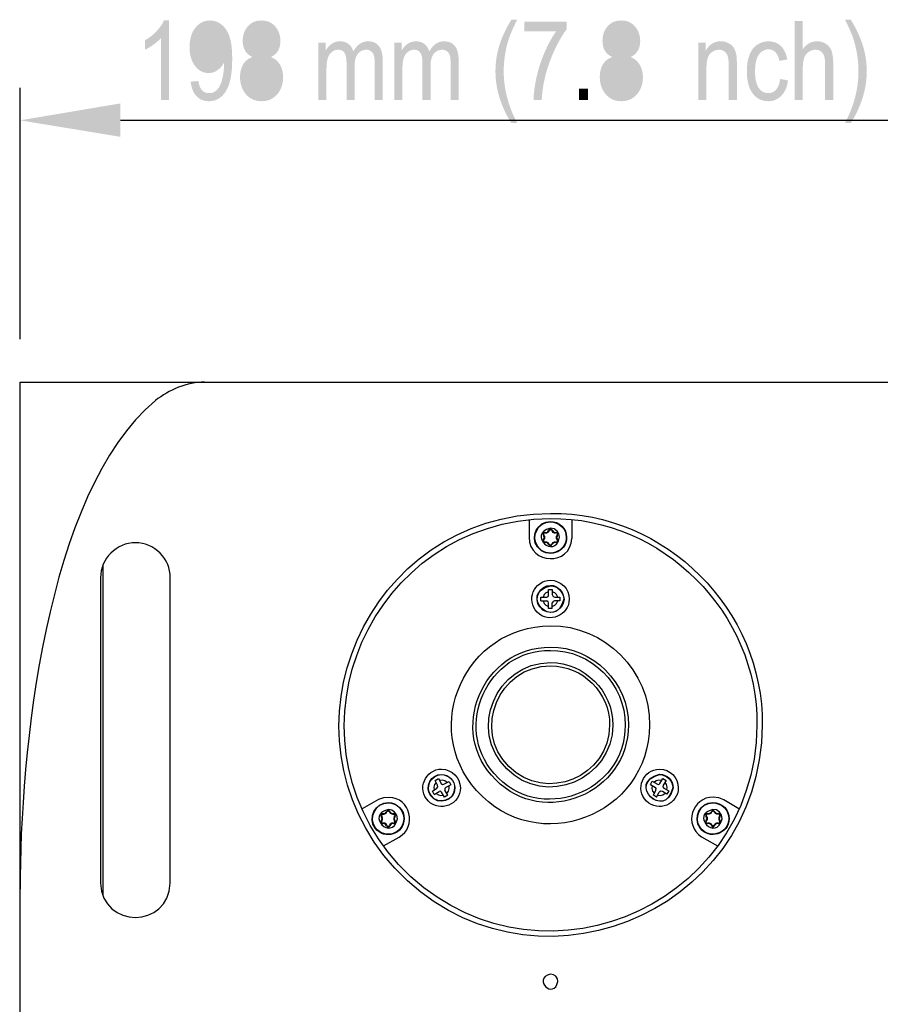
# Model space of a CAD drawing. Extents: x 10 to 902, y 120 to 479.
# Drawn here: x 10 to 171, y 295 to 479 of the extents above; entities that cross this region are included whole.
import ezdxf

# ---------------------------------------------------------------- set-up
doc = ezdxf.new("R2010")
doc.units = 0
doc.layers.add('レイヤー_1', color=160, linetype='Continuous')

# ---------------------------------------------------------------- blocks, each defined once
blk = doc.blocks.new('AI9-BLK15')
at = {"layer": 'レイヤー_1'}
h = blk.add_hatch(color=7, dxfattribs=at)
h.dxf.hatch_style = 2
edge = h.paths.add_edge_path()
edge.add_spline(control_points=[(-62.85, -5.32), (-62.85, -5.32), (-64.35, -5.32), (-64.35, -5.32), (-64.35, -5.32), (-64.35, 6.23), (-64.35, 6.23), (-64.71, 5.81), (-65.18, 5.4), (-65.77, 4.98), (-66.35, 4.56), (-66.88, 4.25), (-67.35, 4.04), (-67.35, 4.04), (-67.35, 5.8), (-67.35, 5.8), (-66.51, 6.27), (-65.77, 6.85), (-65.15, 7.53), (-64.52, 8.21), (-64.07, 8.86), (-63.81, 9.5), (-63.81, 9.5), (-62.85, 9.5), (-62.85, 9.5), (-62.85, 9.5), (-62.85, -5.32), (-62.85, -5.32)], knot_values=[0, 0, 0, 0, 1, 1, 1, 2, 2, 2, 3, 3, 3, 4, 4, 4, 5, 5, 5, 6, 6, 6, 7, 7, 7, 8, 8, 8, 9, 9, 9, 9], degree=3, periodic=0)
h = blk.add_hatch(color=7, dxfattribs=at)
h.dxf.hatch_style = 2
edge = h.paths.add_edge_path(flags=16)
edge.add_spline(control_points=[(-52.7, 4.61), (-52.7, 5.65), (-52.93, 6.47), (-53.37, 7.08), (-53.82, 7.69), (-54.37, 8), (-55.02, 8), (-55.7, 8), (-56.28, 7.67), (-56.76, 7.01), (-57.25, 6.36), (-57.49, 5.5), (-57.49, 4.46), (-57.49, 3.52), (-57.26, 2.75), (-56.8, 2.17), (-56.34, 1.58), (-55.76, 1.29), (-55.07, 1.29), (-54.38, 1.29), (-53.81, 1.58), (-53.37, 2.17), (-52.92, 2.75), (-52.7, 3.57), (-52.7, 4.61)], knot_values=[0, 0, 0, 0, 1, 1, 1, 2, 2, 2, 3, 3, 3, 4, 4, 4, 5, 5, 5, 6, 6, 6, 7, 7, 7, 8, 8, 8, 8], degree=3, periodic=0)
edge = h.paths.add_edge_path()
edge.add_spline(control_points=[(-58.81, -1.93), (-58.81, -1.93), (-57.38, -1.79), (-57.38, -1.79), (-57.26, -2.59), (-57.03, -3.17), (-56.69, -3.53), (-56.35, -3.89), (-55.92, -4.07), (-55.39, -4.07), (-54.94, -4.07), (-54.54, -3.95), (-54.19, -3.69), (-53.84, -3.44), (-53.56, -3.1), (-53.35, -2.67), (-53.14, -2.25), (-52.95, -1.68), (-52.81, -0.95), (-52.66, -0.23), (-52.59, 0.51), (-52.59, 1.26), (-52.59, 1.34), (-52.59, 1.46), (-52.59, 1.62), (-52.89, 1.04), (-53.29, 0.57), (-53.8, 0.22), (-54.32, -0.14), (-54.87, -0.32), (-55.47, -0.32), (-56.46, -0.32), (-57.3, 0.12), (-57.99, 1.01), (-58.68, 1.89), (-59.02, 3.06), (-59.02, 4.51), (-59.02, 6.01), (-58.66, 7.22), (-57.94, 8.13), (-57.21, 9.04), (-56.31, 9.5), (-55.21, 9.5), (-54.43, 9.5), (-53.71, 9.24), (-53.05, 8.73), (-52.4, 8.21), (-51.91, 7.47), (-51.57, 6.52), (-51.23, 5.56), (-51.06, 4.17), (-51.06, 2.36), (-51.06, 0.48), (-51.23, -1.03), (-51.56, -2.14), (-51.9, -3.26), (-52.4, -4.11), (-53.06, -4.7), (-53.73, -5.28), (-54.51, -5.57), (-55.4, -5.57), (-56.35, -5.57), (-57.13, -5.25), (-57.73, -4.62), (-58.33, -3.98), (-58.69, -3.08), (-58.81, -1.93)], knot_values=[0, 0, 0, 0, 1, 1, 1, 2, 2, 2, 3, 3, 3, 4, 4, 4, 5, 5, 5, 6, 6, 6, 7, 7, 7, 8, 8, 8, 9, 9, 9, 10, 10, 10, 11, 11, 11, 12, 12, 12, 13, 13, 13, 14, 14, 14, 15, 15, 15, 16, 16, 16, 17, 17, 17, 18, 18, 18, 19, 19, 19, 20, 20, 20, 21, 21, 21, 22, 22, 22, 22], degree=3, periodic=0)
h = blk.add_hatch(color=7, dxfattribs=at)
h.dxf.hatch_style = 2
edge = h.paths.add_edge_path(flags=16)
edge.add_spline(control_points=[(-47.56, 5.74), (-47.56, 5.04), (-47.38, 4.47), (-47.01, 4.02), (-46.65, 3.58), (-46.16, 3.36), (-45.56, 3.36), (-44.97, 3.36), (-44.5, 3.58), (-44.14, 4.02), (-43.78, 4.46), (-43.59, 5), (-43.59, 5.64), (-43.59, 6.31), (-43.78, 6.87), (-44.15, 7.32), (-44.53, 7.77), (-45, 8), (-45.58, 8), (-46.16, 8), (-46.63, 7.78), (-47, 7.33), (-47.37, 6.89), (-47.56, 6.36), (-47.56, 5.74)], knot_values=[0, 0, 0, 0, 1, 1, 1, 2, 2, 2, 3, 3, 3, 4, 4, 4, 5, 5, 5, 6, 6, 6, 7, 7, 7, 8, 8, 8, 8], degree=3, periodic=0)
edge = h.paths.add_edge_path(flags=16)
edge.add_spline(control_points=[(-48.06, -1.06), (-48.06, -1.58), (-47.96, -2.07), (-47.76, -2.56), (-47.57, -3.04), (-47.27, -3.41), (-46.86, -3.68), (-46.46, -3.94), (-46.02, -4.07), (-45.56, -4.07), (-44.84, -4.07), (-44.24, -3.79), (-43.78, -3.24), (-43.32, -2.68), (-43.09, -1.98), (-43.09, -1.12), (-43.09, -0.25), (-43.33, 0.47), (-43.8, 1.04), (-44.28, 1.61), (-44.88, 1.89), (-45.61, 1.89), (-46.33, 1.89), (-46.92, 1.61), (-47.37, 1.05), (-47.83, 0.49), (-48.06, -0.22), (-48.06, -1.06)], knot_values=[0, 0, 0, 0, 1, 1, 1, 2, 2, 2, 3, 3, 3, 4, 4, 4, 5, 5, 5, 6, 6, 6, 7, 7, 7, 8, 8, 8, 9, 9, 9, 9], degree=3, periodic=0)
edge = h.paths.add_edge_path()
edge.add_spline(control_points=[(-47.26, 2.67), (-47.88, 2.95), (-48.34, 3.34), (-48.64, 3.85), (-48.94, 4.36), (-49.1, 4.97), (-49.1, 5.69), (-49.1, 6.76), (-48.78, 7.67), (-48.14, 8.4), (-47.5, 9.13), (-46.66, 9.5), (-45.6, 9.5), (-44.53, 9.5), (-43.68, 9.13), (-43.03, 8.38), (-42.38, 7.63), (-42.06, 6.71), (-42.06, 5.64), (-42.06, 4.95), (-42.21, 4.35), (-42.5, 3.85), (-42.8, 3.34), (-43.25, 2.95), (-43.85, 2.67), (-43.1, 2.38), (-42.53, 1.9), (-42.14, 1.24), (-41.75, 0.59), (-41.56, -0.2), (-41.56, -1.11), (-41.56, -2.37), (-41.93, -3.43), (-42.66, -4.29), (-43.4, -5.14), (-44.37, -5.57), (-45.58, -5.57), (-46.78, -5.57), (-47.75, -5.14), (-48.49, -4.28), (-49.23, -3.42), (-49.59, -2.35), (-49.59, -1.06), (-49.59, -0.1), (-49.39, 0.7), (-48.99, 1.35), (-48.58, 1.99), (-48.01, 2.44), (-47.26, 2.67)], knot_values=[0, 0, 0, 0, 1, 1, 1, 2, 2, 2, 3, 3, 3, 4, 4, 4, 5, 5, 5, 6, 6, 6, 7, 7, 7, 8, 8, 8, 9, 9, 9, 10, 10, 10, 11, 11, 11, 12, 12, 12, 13, 13, 13, 14, 14, 14, 15, 15, 15, 16, 16, 16, 16], degree=3, periodic=0)
h = blk.add_hatch(color=7, dxfattribs=at)
h.dxf.hatch_style = 2
edge = h.paths.add_edge_path()
edge.add_spline(control_points=[(1.04, -9.64), (0.21, -8.39), (-0.5, -6.91), (-1.07, -5.23), (-1.64, -3.54), (-1.93, -1.8), (-1.93, 0.01), (-1.93, 1.6), (-1.71, 3.13), (-1.29, 4.59), (-0.78, 6.28), (-0.01, 7.97), (1.04, 9.64), (1.04, 9.64), (2.11, 9.64), (2.11, 9.64), (1.43, 8.25), (0.99, 7.26), (0.77, 6.66), (0.43, 5.74), (0.16, 4.78), (-0.03, 3.77), (-0.27, 2.52), (-0.39, 1.26), (-0.39, 0), (-0.39, -3.22), (0.44, -6.43), (2.11, -9.64), (2.11, -9.64), (1.04, -9.64), (1.04, -9.64)], knot_values=[0, 0, 0, 0, 1, 1, 1, 2, 2, 2, 3, 3, 3, 4, 4, 4, 5, 5, 5, 6, 6, 6, 7, 7, 7, 8, 8, 8, 9, 9, 9, 10, 10, 10, 10], degree=3, periodic=0)
h = blk.add_hatch(color=7, dxfattribs=at)
h.dxf.hatch_style = 2
edge = h.paths.add_edge_path()
edge.add_spline(control_points=[(3.45, 7.5), (3.45, 7.5), (3.45, 9.25), (3.45, 9.25), (3.45, 9.25), (11.35, 9.25), (11.35, 9.25), (11.35, 9.25), (11.35, 7.83), (11.35, 7.83), (10.57, 6.83), (9.8, 5.5), (9.04, 3.85), (8.28, 2.19), (7.69, 0.49), (7.28, -1.27), (6.98, -2.5), (6.79, -3.85), (6.7, -5.32), (6.7, -5.32), (5.17, -5.32), (5.17, -5.32), (5.19, -4.16), (5.37, -2.76), (5.73, -1.11), (6.09, 0.53), (6.61, 2.11), (7.28, 3.64), (7.95, 5.17), (8.66, 6.45), (9.42, 7.5), (9.42, 7.5), (3.45, 7.5), (3.45, 7.5)], knot_values=[0, 0, 0, 0, 1, 1, 1, 2, 2, 2, 3, 3, 3, 4, 4, 4, 5, 5, 5, 6, 6, 6, 7, 7, 7, 8, 8, 8, 9, 9, 9, 10, 10, 10, 11, 11, 11, 11], degree=3, periodic=0)
h = blk.add_hatch(color=7, dxfattribs=at)
h.dxf.hatch_style = 2
edge = h.paths.add_edge_path(flags=16)
edge.add_spline(control_points=[(19.58, 5.74), (19.58, 5.04), (19.76, 4.47), (20.12, 4.02), (20.49, 3.58), (20.97, 3.36), (21.57, 3.36), (22.16, 3.36), (22.64, 3.58), (23, 4.02), (23.36, 4.46), (23.54, 5), (23.54, 5.64), (23.54, 6.31), (23.35, 6.87), (22.98, 7.32), (22.61, 7.77), (22.13, 8), (21.56, 8), (20.98, 8), (20.5, 7.78), (20.13, 7.33), (19.76, 6.89), (19.58, 6.36), (19.58, 5.74)], knot_values=[0, 0, 0, 0, 1, 1, 1, 2, 2, 2, 3, 3, 3, 4, 4, 4, 5, 5, 5, 6, 6, 6, 7, 7, 7, 8, 8, 8, 8], degree=3, periodic=0)
edge = h.paths.add_edge_path(flags=16)
edge.add_spline(control_points=[(19.08, -1.06), (19.08, -1.58), (19.17, -2.07), (19.37, -2.56), (19.57, -3.04), (19.87, -3.41), (20.27, -3.68), (20.68, -3.94), (21.11, -4.07), (21.57, -4.07), (22.3, -4.07), (22.89, -3.79), (23.35, -3.24), (23.81, -2.68), (24.04, -1.98), (24.04, -1.12), (24.04, -0.25), (23.8, 0.47), (23.33, 1.04), (22.86, 1.61), (22.25, 1.89), (21.52, 1.89), (20.8, 1.89), (20.22, 1.61), (19.76, 1.05), (19.3, 0.49), (19.08, -0.22), (19.08, -1.06)], knot_values=[0, 0, 0, 0, 1, 1, 1, 2, 2, 2, 3, 3, 3, 4, 4, 4, 5, 5, 5, 6, 6, 6, 7, 7, 7, 8, 8, 8, 9, 9, 9, 9], degree=3, periodic=0)
edge = h.paths.add_edge_path()
edge.add_spline(control_points=[(19.87, 2.67), (19.25, 2.95), (18.79, 3.34), (18.49, 3.85), (18.19, 4.36), (18.04, 4.97), (18.04, 5.69), (18.04, 6.76), (18.36, 7.67), (18.99, 8.4), (19.63, 9.13), (20.48, 9.5), (21.54, 9.5), (22.6, 9.5), (23.46, 9.13), (24.1, 8.38), (24.75, 7.63), (25.08, 6.71), (25.08, 5.64), (25.08, 4.95), (24.93, 4.35), (24.63, 3.85), (24.34, 3.34), (23.89, 2.95), (23.28, 2.67), (24.03, 2.38), (24.6, 1.9), (24.99, 1.24), (25.38, 0.59), (25.58, -0.2), (25.58, -1.11), (25.58, -2.37), (25.21, -3.43), (24.47, -4.29), (23.73, -5.14), (22.76, -5.57), (21.56, -5.57), (20.35, -5.57), (19.38, -5.14), (18.65, -4.28), (17.91, -3.42), (17.54, -2.35), (17.54, -1.06), (17.54, -0.1), (17.74, 0.7), (18.15, 1.35), (18.55, 1.99), (19.13, 2.44), (19.87, 2.67)], knot_values=[0, 0, 0, 0, 1, 1, 1, 2, 2, 2, 3, 3, 3, 4, 4, 4, 5, 5, 5, 6, 6, 6, 7, 7, 7, 8, 8, 8, 9, 9, 9, 10, 10, 10, 11, 11, 11, 12, 12, 12, 13, 13, 13, 14, 14, 14, 15, 15, 15, 16, 16, 16, 16], degree=3, periodic=0)
h = blk.add_hatch(color=7, dxfattribs=at)
h.dxf.hatch_style = 2
edge = h.paths.add_edge_path(flags=16)
edge.add_spline(control_points=[(33.73, -5.32), (33.73, -5.32), (33.73, 5.36), (33.73, 5.36), (33.73, 5.36), (32.23, 5.36), (32.23, 5.36), (32.23, 5.36), (32.23, -5.32), (32.23, -5.32), (32.23, -5.32), (33.73, -5.32), (33.73, -5.32)], knot_values=[0, 0, 0, 0, 1, 1, 1, 2, 2, 2, 3, 3, 3, 4, 4, 4, 4], degree=3, periodic=0)
edge = h.paths.add_edge_path(flags=16)
edge.add_spline(control_points=[(33.73, 7.36), (33.73, 7.36), (33.73, 9.43), (33.73, 9.43), (33.73, 9.43), (32.23, 9.43), (32.23, 9.43), (32.23, 9.43), (32.23, 7.36), (32.23, 7.36), (32.23, 7.36), (33.73, 7.36), (33.73, 7.36)], knot_values=[0, 0, 0, 0, 1, 1, 1, 2, 2, 2, 3, 3, 3, 4, 4, 4, 4], degree=3, periodic=0)
h = blk.add_hatch(color=7, dxfattribs=at)
h.dxf.hatch_style = 2
edge = h.paths.add_edge_path()
edge.add_spline(control_points=[(53.92, -5.32), (53.92, -5.32), (53.92, 9.43), (53.92, 9.43), (53.92, 9.43), (55.42, 9.43), (55.42, 9.43), (55.42, 9.43), (55.42, 4.13), (55.42, 4.13), (56.11, 5.11), (56.99, 5.61), (58.05, 5.61), (58.7, 5.61), (59.27, 5.45), (59.75, 5.14), (60.23, 4.83), (60.58, 4.4), (60.78, 3.85), (60.99, 3.3), (61.1, 2.5), (61.1, 1.45), (61.1, 1.45), (61.1, -5.32), (61.1, -5.32), (61.1, -5.32), (59.59, -5.32), (59.59, -5.32), (59.59, -5.32), (59.59, 1.44), (59.59, 1.44), (59.59, 2.35), (59.43, 3.01), (59.11, 3.42), (58.79, 3.83), (58.33, 4.04), (57.74, 4.04), (57.3, 4.04), (56.89, 3.9), (56.5, 3.62), (56.11, 3.34), (55.83, 2.96), (55.66, 2.49), (55.5, 2.01), (55.42, 1.36), (55.42, 0.52), (55.42, 0.52), (55.42, -5.32), (55.42, -5.32), (55.42, -5.32), (53.92, -5.32), (53.92, -5.32)], knot_values=[0, 0, 0, 0, 1, 1, 1, 2, 2, 2, 3, 3, 3, 4, 4, 4, 5, 5, 5, 6, 6, 6, 7, 7, 7, 8, 8, 8, 9, 9, 9, 10, 10, 10, 11, 11, 11, 12, 12, 12, 13, 13, 13, 14, 14, 14, 15, 15, 15, 16, 16, 16, 17, 17, 17, 17], degree=3, periodic=0)
h = blk.add_hatch(color=7, dxfattribs=at)
h.dxf.hatch_style = 2
edge = h.paths.add_edge_path()
edge.add_spline(control_points=[(64.38, -9.64), (64.38, -9.64), (63.31, -9.64), (63.31, -9.64), (64.98, -6.43), (65.81, -3.22), (65.81, 0), (65.81, 1.26), (65.69, 2.51), (65.45, 3.74), (65.26, 4.75), (65, 5.71), (64.66, 6.63), (64.44, 7.24), (63.99, 8.24), (63.31, 9.64), (63.31, 9.64), (64.38, 9.64), (64.38, 9.64), (65.43, 7.97), (66.2, 6.28), (66.7, 4.59), (67.13, 3.13), (67.35, 1.6), (67.35, 0.01), (67.35, -1.8), (67.06, -3.54), (66.48, -5.23), (65.91, -6.91), (65.2, -8.39), (64.38, -9.64)], knot_values=[0, 0, 0, 0, 1, 1, 1, 2, 2, 2, 3, 3, 3, 4, 4, 4, 5, 5, 5, 6, 6, 6, 7, 7, 7, 8, 8, 8, 9, 9, 9, 10, 10, 10, 10], degree=3, periodic=0)
h = blk.add_hatch(color=7, dxfattribs=at)
h.dxf.hatch_style = 2
edge = h.paths.add_edge_path()
edge.add_spline(control_points=[(-34.97, -5.32), (-34.97, -5.32), (-34.97, 5.36), (-34.97, 5.36), (-34.97, 5.36), (-33.62, 5.36), (-33.62, 5.36), (-33.62, 5.36), (-33.62, 3.86), (-33.62, 3.86), (-33.34, 4.39), (-32.97, 4.81), (-32.51, 5.13), (-32.05, 5.45), (-31.53, 5.61), (-30.94, 5.61), (-30.29, 5.61), (-29.76, 5.44), (-29.34, 5.11), (-28.92, 4.78), (-28.63, 4.32), (-28.46, 3.73), (-27.75, 4.98), (-26.84, 5.61), (-25.71, 5.61), (-24.83, 5.61), (-24.16, 5.31), (-23.68, 4.73), (-23.21, 4.14), (-22.97, 3.24), (-22.97, 2.01), (-22.97, 2.01), (-22.97, -5.32), (-22.97, -5.32), (-22.97, -5.32), (-24.47, -5.32), (-24.47, -5.32), (-24.47, -5.32), (-24.47, 1.41), (-24.47, 1.41), (-24.47, 2.13), (-24.52, 2.66), (-24.62, 2.97), (-24.72, 3.29), (-24.89, 3.55), (-25.15, 3.74), (-25.41, 3.94), (-25.71, 4.04), (-26.05, 4.04), (-26.68, 4.04), (-27.19, 3.79), (-27.6, 3.29), (-28.02, 2.79), (-28.22, 1.99), (-28.22, 0.89), (-28.22, 0.89), (-28.22, -5.32), (-28.22, -5.32), (-28.22, -5.32), (-29.72, -5.32), (-29.72, -5.32), (-29.72, -5.32), (-29.72, 1.62), (-29.72, 1.62), (-29.72, 2.43), (-29.85, 3.03), (-30.09, 3.43), (-30.33, 3.84), (-30.73, 4.04), (-31.29, 4.04), (-31.71, 4.04), (-32.1, 3.9), (-32.45, 3.63), (-32.81, 3.37), (-33.07, 2.97), (-33.23, 2.46), (-33.39, 1.94), (-33.47, 1.19), (-33.47, 0.22), (-33.47, 0.22), (-33.47, -5.32), (-33.47, -5.32), (-33.47, -5.32), (-34.97, -5.32), (-34.97, -5.32)], knot_values=[0, 0, 0, 0, 1, 1, 1, 2, 2, 2, 3, 3, 3, 4, 4, 4, 5, 5, 5, 6, 6, 6, 7, 7, 7, 8, 8, 8, 9, 9, 9, 10, 10, 10, 11, 11, 11, 12, 12, 12, 13, 13, 13, 14, 14, 14, 15, 15, 15, 16, 16, 16, 17, 17, 17, 18, 18, 18, 19, 19, 19, 20, 20, 20, 21, 21, 21, 22, 22, 22, 23, 23, 23, 24, 24, 24, 25, 25, 25, 26, 26, 26, 27, 27, 27, 28, 28, 28, 28], degree=3, periodic=0)
h = blk.add_hatch(color=7, dxfattribs=at)
h.dxf.hatch_style = 2
edge = h.paths.add_edge_path()
edge.add_spline(control_points=[(-20.8, -5.32), (-20.8, -5.32), (-20.8, 5.36), (-20.8, 5.36), (-20.8, 5.36), (-19.44, 5.36), (-19.44, 5.36), (-19.44, 5.36), (-19.44, 3.86), (-19.44, 3.86), (-19.16, 4.39), (-18.8, 4.81), (-18.34, 5.13), (-17.88, 5.45), (-17.35, 5.61), (-16.77, 5.61), (-16.12, 5.61), (-15.58, 5.44), (-15.16, 5.11), (-14.75, 4.78), (-14.45, 4.32), (-14.28, 3.73), (-13.58, 4.98), (-12.66, 5.61), (-11.54, 5.61), (-10.66, 5.61), (-9.98, 5.31), (-9.51, 4.73), (-9.03, 4.14), (-8.8, 3.24), (-8.8, 2.01), (-8.8, 2.01), (-8.8, -5.32), (-8.8, -5.32), (-8.8, -5.32), (-10.3, -5.32), (-10.3, -5.32), (-10.3, -5.32), (-10.3, 1.41), (-10.3, 1.41), (-10.3, 2.13), (-10.34, 2.66), (-10.44, 2.97), (-10.54, 3.29), (-10.72, 3.55), (-10.97, 3.74), (-11.23, 3.94), (-11.53, 4.04), (-11.87, 4.04), (-12.5, 4.04), (-13.02, 3.79), (-13.43, 3.29), (-13.84, 2.79), (-14.05, 1.99), (-14.05, 0.89), (-14.05, 0.89), (-14.05, -5.32), (-14.05, -5.32), (-14.05, -5.32), (-15.55, -5.32), (-15.55, -5.32), (-15.55, -5.32), (-15.55, 1.62), (-15.55, 1.62), (-15.55, 2.43), (-15.67, 3.03), (-15.91, 3.43), (-16.16, 3.84), (-16.56, 4.04), (-17.11, 4.04), (-17.53, 4.04), (-17.92, 3.9), (-18.28, 3.63), (-18.64, 3.37), (-18.9, 2.97), (-19.06, 2.46), (-19.22, 1.94), (-19.3, 1.19), (-19.3, 0.22), (-19.3, 0.22), (-19.3, -5.32), (-19.3, -5.32), (-19.3, -5.32), (-20.8, -5.32), (-20.8, -5.32)], knot_values=[0, 0, 0, 0, 1, 1, 1, 2, 2, 2, 3, 3, 3, 4, 4, 4, 5, 5, 5, 6, 6, 6, 7, 7, 7, 8, 8, 8, 9, 9, 9, 10, 10, 10, 11, 11, 11, 12, 12, 12, 13, 13, 13, 14, 14, 14, 15, 15, 15, 16, 16, 16, 17, 17, 17, 18, 18, 18, 19, 19, 19, 20, 20, 20, 21, 21, 21, 22, 22, 22, 23, 23, 23, 24, 24, 24, 25, 25, 25, 26, 26, 26, 27, 27, 27, 28, 28, 28, 28], degree=3, periodic=0)
h = blk.add_hatch(color=7, dxfattribs=at)
h.dxf.hatch_style = 2
edge = h.paths.add_edge_path()
edge.add_spline(control_points=[(35.94, -5.32), (35.94, -5.32), (35.94, 5.36), (35.94, 5.36), (35.94, 5.36), (37.3, 5.36), (37.3, 5.36), (37.3, 5.36), (37.3, 3.84), (37.3, 3.84), (37.95, 5.02), (38.88, 5.61), (40.11, 5.61), (40.64, 5.61), (41.13, 5.49), (41.57, 5.26), (42.02, 5.03), (42.35, 4.73), (42.57, 4.35), (42.79, 3.97), (42.95, 3.53), (43.04, 3.01), (43.09, 2.68), (43.12, 2.09), (43.12, 1.25), (43.12, 1.25), (43.12, -5.32), (43.12, -5.32), (43.12, -5.32), (41.59, -5.32), (41.59, -5.32), (41.59, -5.32), (41.59, 1.18), (41.59, 1.18), (41.59, 1.92), (41.53, 2.47), (41.41, 2.83), (41.3, 3.2), (41.09, 3.49), (40.8, 3.71), (40.51, 3.93), (40.16, 4.04), (39.77, 4.04), (39.13, 4.04), (38.59, 3.79), (38.13, 3.3), (37.67, 2.81), (37.44, 1.88), (37.44, 0.51), (37.44, 0.51), (37.44, -5.32), (37.44, -5.32), (37.44, -5.32), (35.94, -5.32), (35.94, -5.32)], knot_values=[0, 0, 0, 0, 1, 1, 1, 2, 2, 2, 3, 3, 3, 4, 4, 4, 5, 5, 5, 6, 6, 6, 7, 7, 7, 8, 8, 8, 9, 9, 9, 10, 10, 10, 11, 11, 11, 12, 12, 12, 13, 13, 13, 14, 14, 14, 15, 15, 15, 16, 16, 16, 17, 17, 17, 18, 18, 18, 18], degree=3, periodic=0)
h = blk.add_hatch(color=7, dxfattribs=at)
h.dxf.hatch_style = 2
edge = h.paths.add_edge_path()
edge.add_spline(control_points=[(51.19, -1.43), (51.19, -1.43), (52.66, -1.68), (52.66, -1.68), (52.5, -2.9), (52.09, -3.85), (51.43, -4.54), (50.76, -5.23), (49.95, -5.57), (48.99, -5.57), (47.78, -5.57), (46.81, -5.09), (46.08, -4.14), (45.35, -3.18), (44.98, -1.81), (44.98, -0.02), (44.98, 1.13), (45.14, 2.14), (45.45, 3.01), (45.77, 3.88), (46.25, 4.53), (46.89, 4.96), (47.54, 5.39), (48.24, 5.61), (49, 5.61), (49.95, 5.61), (50.74, 5.31), (51.34, 4.72), (51.95, 4.13), (52.34, 3.3), (52.52, 2.21), (52.52, 2.21), (51.05, 1.96), (51.05, 1.96), (50.91, 2.68), (50.67, 3.21), (50.32, 3.57), (49.97, 3.93), (49.54, 4.11), (49.05, 4.11), (48.3, 4.11), (47.69, 3.78), (47.22, 3.13), (46.75, 2.47), (46.51, 1.44), (46.51, 0.03), (46.51, -1.41), (46.74, -2.45), (47.2, -3.1), (47.65, -3.75), (48.24, -4.07), (48.97, -4.07), (49.56, -4.07), (50.05, -3.86), (50.44, -3.42), (50.84, -2.99), (51.09, -2.33), (51.19, -1.43)], knot_values=[0, 0, 0, 0, 1, 1, 1, 2, 2, 2, 3, 3, 3, 4, 4, 4, 5, 5, 5, 6, 6, 6, 7, 7, 7, 8, 8, 8, 9, 9, 9, 10, 10, 10, 11, 11, 11, 12, 12, 12, 13, 13, 13, 14, 14, 14, 15, 15, 15, 16, 16, 16, 17, 17, 17, 18, 18, 18, 19, 19, 19, 19], degree=3, periodic=0)
h = blk.add_hatch(color=7, dxfattribs=at)
h.dxf.hatch_style = 2
edge = h.paths.add_edge_path()
edge.add_spline(control_points=[(13.63, -5.32), (13.63, -5.32), (13.63, -3.25), (13.63, -3.25), (13.63, -3.25), (15.35, -3.25), (15.35, -3.25), (15.35, -3.25), (15.35, -5.32), (15.35, -5.32), (15.35, -5.32), (13.63, -5.32), (13.63, -5.32)], knot_values=[0, 0, 0, 0, 1, 1, 1, 2, 2, 2, 3, 3, 3, 4, 4, 4, 4], degree=3, periodic=0)
blk = doc.blocks.new('AI9-BLK14')
at = {"layer": 'レイヤー_1', "color": 7}
blk.add_blockref('AI9-BLK15', (0, 0), dxfattribs=at)

msp = doc.modelspace()

# ---------------------------------------------------------------- hatches: boundary and pattern name
at = {"layer": 'レイヤー_1'}
msp.add_hatch(color=7, dxfattribs=at).paths.add_polyline_path([(29.18, 463.46), (29.18, 457.22), (10.46, 460.3), (29.18, 463.46)])

# ---------------------------------------------------------------- linework, layer by layer
at = {"layer": 'レイヤー_1', "color": 7}
for p, q in [((10.46, 419.43), (10.46, 466.34)), ((29.18, 460.3), (191.18, 460.3)), ((10.46, 120.49), (10.46, 411.4)), ((10.46, 411.4), (208.45, 411.4)), ((105.44, 385.76), (105.44, 382.46)), ((113.39, 385.76), (113.39, 382.26)), ((108.11, 382.81), (108.18, 382.88)), ((108.46, 383.36), (108.46, 383.29)), ((109.07, 383.77), (109.21, 383.7)), ((109.76, 383.77), (109.69, 383.7)), ((110.38, 383.36), (110.38, 383.29)), ((110.72, 382.81), (110.65, 382.88)), ((108.11, 382.05), (108.18, 382.05)), ((108.46, 381.5), (108.46, 381.57)), ((109.07, 381.16), (109.21, 381.16)), ((109.76, 381.16), (109.69, 381.16)), ((110.38, 381.5), (110.38, 381.57)), ((110.72, 382.05), (110.65, 382.05)), ((25.96, 315.6), (25.96, 377.32)), ((25.48, 374.92), (25.48, 317.93)), ((38.44, 317.93), (38.44, 374.92)), ((107.63, 370.6), (107.63, 371.28)), ((107.63, 371.28), (108.73, 371.28)), ((109.07, 371.63), (109.07, 372.73)), ((109.07, 372.73), (109.76, 372.73)), ((109.76, 372.73), (109.76, 371.77)), ((110.24, 371.28), (111.2, 371.28)), ((111.2, 371.28), (111.2, 370.6)), ((107.63, 370.6), (108.73, 370.6)), ((109.07, 369.16), (109.07, 370.26)), ((109.76, 369.16), (109.76, 370.26)), ((111.2, 370.6), (110.17, 370.6)), ((109.76, 369.16), (109.07, 369.16)), ((87.88, 337.06), (88.5, 337.41)), ((88.36, 336.17), (87.88, 337.06)), ((88.5, 337.41), (89.05, 336.51)), ((89.53, 336.38), (90.49, 336.86)), ((90.49, 336.86), (90.83, 336.24)), ((128.07, 336.31), (128.41, 336.93)), ((128.41, 336.93), (129.37, 336.38)), ((129.85, 336.51), (130.4, 337.41)), ((130.4, 337.41), (131.02, 337.06)), ((131.02, 337.06), (130.47, 336.17)), ((87.4, 335.08), (88.23, 335.62)), ((87.75, 334.46), (87.4, 335.08)), ((87.75, 334.46), (88.64, 335.01)), ((89.67, 333.98), (89.12, 334.87)), ((90.28, 334.32), (89.73, 335.28)), ((90.83, 336.24), (89.87, 335.76)), ((128.07, 336.31), (129.03, 335.76)), ((128.62, 334.32), (129.1, 335.28)), ((129.24, 333.98), (129.72, 334.87)), ((131.16, 334.53), (130.33, 335.01)), ((130.61, 335.62), (131.5, 335.14)), ((131.5, 335.14), (131.16, 334.53)), ((77.32, 333.5), (74.3, 331.78)), ((90.28, 334.32), (89.67, 333.98)), ((129.24, 333.98), (128.62, 334.32)), ((144.6, 331.78), (141.79, 333.43)), ((78.21, 330.89), (78.14, 330.75)), ((78.83, 331.23), (78.9, 331.23)), ((79.45, 331.23), (79.38, 331.23)), ((80.13, 330.89), (80.13, 330.75)), ((138.77, 330.89), (138.77, 330.82)), ((139.45, 331.23), (139.52, 331.23)), ((140.07, 331.23), (140, 331.23)), ((140.69, 330.89), (140.76, 330.82)), ((77.87, 330.27), (77.94, 330.34)), ((77.87, 329.59), (77.94, 329.52)), ((78.21, 329.04), (78.14, 329.11)), ((80.13, 329.04), (80.13, 329.11)), ((80.41, 330.27), (80.34, 330.34)), ((80.41, 329.59), (80.34, 329.52)), ((138.49, 330.34), (138.56, 330.41)), ((138.49, 329.59), (138.56, 329.52)), ((138.77, 329.04), (138.77, 329.11)), ((140.69, 329.04), (140.76, 329.11)), ((141.03, 330.34), (140.96, 330.41)), ((141.03, 329.59), (140.96, 329.52)), ((78.83, 328.63), (78.9, 328.7)), ((79.45, 328.63), (79.38, 328.7)), ((139.45, 328.7), (139.52, 328.7)), ((140.07, 328.7), (140, 328.7)), ((78.28, 324.86), (81.16, 326.5)), ((137.6, 326.57), (140.62, 324.86))]:
    msp.add_line(p, q, dxfattribs=at)
for points in [[(111.13, 382.46), (110.99, 383.08), (110.65, 383.63), (110.1, 384.04), (109.42, 384.18)], [(108.46, 383.36), (108.18, 383.29), (108.05, 383.08), (108.11, 382.81)], [(108.46, 383.29), (108.25, 383.22), (108.11, 383.08), (108.18, 382.88)], [(108.11, 382.05), (108.32, 382.46), (108.11, 382.81)], [(108.18, 382.05), (108.39, 382.26), (108.39, 382.6), (108.18, 382.88)], [(108.46, 383.36), (108.87, 383.42), (109.07, 383.77)], [(108.46, 383.29), (108.73, 383.29), (109.01, 383.42), (109.21, 383.7)], [(109.76, 383.77), (109.55, 383.97), (109.28, 383.97), (109.07, 383.77)], [(109.69, 383.7), (109.55, 383.9), (109.35, 383.9), (109.21, 383.7)], [(109.69, 383.7), (109.83, 383.42), (110.1, 383.29), (110.38, 383.29)], [(109.76, 383.77), (110.03, 383.42), (110.38, 383.36)], [(110.72, 382.81), (110.79, 383.08), (110.65, 383.29), (110.38, 383.36)], [(110.65, 382.88), (110.72, 383.08), (110.65, 383.22), (110.38, 383.29)], [(110.65, 382.88), (110.51, 382.6), (110.51, 382.26), (110.65, 382.05)], [(110.72, 382.81), (110.58, 382.46), (110.72, 382.05)], [(108.11, 382.05), (108.05, 381.78), (108.18, 381.57), (108.46, 381.5)], [(108.18, 382.05), (108.11, 381.85), (108.25, 381.64), (108.46, 381.57)], [(109.21, 381.16), (109.01, 381.44), (108.73, 381.57), (108.46, 381.57)], [(109.07, 381.16), (108.87, 381.44), (108.46, 381.5)], [(109.07, 381.16), (109.28, 380.95), (109.55, 380.95), (109.76, 381.16)], [(109.21, 381.16), (109.35, 381.02), (109.55, 381.02), (109.69, 381.16)], [(110.38, 381.57), (110.1, 381.57), (109.83, 381.44), (109.69, 381.16)], [(110.38, 381.5), (110.03, 381.44), (109.76, 381.16)], [(110.38, 381.57), (110.65, 381.64), (110.72, 381.85), (110.65, 382.05)], [(110.38, 381.5), (110.65, 381.57), (110.79, 381.78), (110.72, 382.05)], [(109.07, 372.31), (108.59, 372.11), (108.25, 371.77), (108.05, 371.28)], [(108.73, 371.28), (109.01, 371.42), (109.07, 371.63)], [(110.79, 371.28), (110.58, 371.77), (110.24, 372.11), (109.76, 372.31)], [(109.76, 371.77), (109.9, 371.42), (110.24, 371.28)], [(108.05, 370.6), (108.25, 370.12), (108.59, 369.78), (109.07, 369.57)], [(109.07, 370.26), (109.01, 370.46), (108.73, 370.6)], [(110.17, 370.6), (109.9, 370.46), (109.76, 370.26)], [(109.76, 369.57), (110.24, 369.78), (110.58, 370.12), (110.79, 370.6)], [(88.09, 336.72), (87.81, 336.31), (87.68, 335.83), (87.75, 335.28)], [(90.15, 336.72), (89.73, 337), (89.19, 337.13), (88.71, 337.06)], [(89.05, 336.51), (89.25, 336.31), (89.53, 336.38)], [(130.2, 337.06), (129.65, 337.13), (129.17, 337), (128.76, 336.72)], [(129.37, 336.38), (129.65, 336.31), (129.85, 336.51)], [(131.16, 335.35), (131.23, 335.83), (131.09, 336.31), (130.81, 336.72)], [(88.09, 334.66), (88.5, 334.39), (88.98, 334.25), (89.46, 334.32)], [(88.23, 335.62), (88.43, 335.9), (88.36, 336.17)], [(89.12, 334.87), (88.91, 335.08), (88.64, 335.01)], [(89.87, 335.76), (89.73, 335.56), (89.73, 335.28)], [(90.08, 334.66), (90.42, 335.08), (90.49, 335.56), (90.49, 336.1)], [(128.41, 336.1), (128.34, 335.56), (128.48, 335.08), (128.83, 334.66)], [(129.1, 335.28), (129.17, 335.56), (129.03, 335.76)], [(129.44, 334.32), (129.92, 334.25), (130.4, 334.39), (130.81, 334.73)], [(130.33, 335.01), (129.99, 335.08), (129.72, 334.87)], [(130.47, 336.17), (130.4, 335.9), (130.61, 335.62)], [(79.31, 333.91), (78.28, 333.84), (77.32, 333.5)], [(141.79, 333.43), (140.83, 333.84), (139.8, 333.98)], [(78.21, 330.89), (77.94, 330.82), (77.73, 330.55), (77.87, 330.27)], [(78.14, 330.75), (78.49, 330.82), (78.76, 330.96), (78.9, 331.23)], [(78.21, 330.89), (78.56, 330.89), (78.83, 331.23)], [(79.45, 331.23), (79.31, 331.44), (79.04, 331.44), (78.83, 331.23)], [(79.38, 331.23), (79.24, 331.37), (79.04, 331.37), (78.9, 331.23)], [(80.89, 329.93), (80.75, 330.62), (80.34, 331.17), (79.79, 331.51), (79.17, 331.65)], [(79.38, 331.23), (79.52, 330.96), (79.79, 330.82), (80.13, 330.75)], [(79.45, 331.23), (79.72, 330.89), (80.13, 330.89)], [(80.41, 330.27), (80.54, 330.55), (80.41, 330.82), (80.13, 330.89)], [(138.77, 330.89), (138.49, 330.82), (138.36, 330.62), (138.49, 330.34)], [(138.77, 330.82), (139.11, 330.82), (139.39, 330.96), (139.52, 331.23)], [(138.77, 330.89), (139.18, 330.96), (139.45, 331.23)], [(140.07, 331.23), (139.87, 331.44), (139.59, 331.44), (139.45, 331.23)], [(140, 331.23), (139.87, 331.37), (139.66, 331.37), (139.52, 331.23)], [(141.44, 329.93), (141.31, 330.62), (140.96, 331.17), (140.42, 331.58), (139.73, 331.65)], [(140, 331.23), (140.14, 330.96), (140.42, 330.82), (140.76, 330.82)], [(140.07, 331.23), (140.35, 330.96), (140.69, 330.89)], [(141.03, 330.34), (141.17, 330.62), (140.96, 330.82), (140.69, 330.89)], [(77.87, 329.59), (77.73, 329.31), (77.94, 329.04), (78.21, 329.04)], [(78.14, 330.75), (77.94, 330.75), (77.87, 330.55), (77.94, 330.34)], [(77.87, 329.59), (78.01, 329.93), (77.87, 330.27)], [(77.94, 329.52), (77.87, 329.31), (77.94, 329.11), (78.14, 329.11)], [(77.94, 329.52), (78.08, 329.79), (78.08, 330.07), (77.94, 330.34)], [(78.9, 328.7), (78.76, 328.9), (78.49, 329.11), (78.14, 329.11)], [(78.83, 328.63), (78.56, 328.97), (78.21, 329.04)], [(80.13, 329.11), (79.79, 329.11), (79.52, 328.9), (79.38, 328.7)], [(80.13, 329.04), (79.72, 328.97), (79.45, 328.63)], [(80.34, 330.34), (80.41, 330.55), (80.34, 330.75), (80.13, 330.75)], [(80.13, 329.04), (80.41, 329.04), (80.54, 329.31), (80.41, 329.59)], [(80.13, 329.11), (80.34, 329.11), (80.41, 329.31), (80.34, 329.52)], [(80.34, 330.34), (80.2, 330.07), (80.2, 329.79), (80.34, 329.52)], [(80.41, 330.27), (80.27, 329.93), (80.41, 329.59)], [(138.49, 329.59), (138.36, 329.31), (138.49, 329.11), (138.77, 329.04)], [(138.77, 330.82), (138.56, 330.75), (138.43, 330.62), (138.56, 330.41)], [(138.56, 329.52), (138.43, 329.31), (138.56, 329.18), (138.77, 329.11)], [(138.49, 329.59), (138.63, 329.93), (138.49, 330.34)], [(138.56, 329.52), (138.7, 329.79), (138.7, 330.14), (138.56, 330.41)], [(139.52, 328.7), (139.39, 328.97), (139.11, 329.11), (138.77, 329.11)], [(139.45, 328.7), (139.18, 328.97), (138.77, 329.04)], [(140.76, 329.11), (140.42, 329.11), (140.14, 328.97), (140, 328.7)], [(140.69, 329.04), (140.35, 328.97), (140.07, 328.7)], [(140.69, 329.04), (140.96, 329.11), (141.17, 329.31), (141.03, 329.59)], [(140.96, 330.41), (141.03, 330.62), (140.96, 330.75), (140.76, 330.82)], [(140.76, 329.11), (140.96, 329.18), (141.03, 329.31), (140.96, 329.52)], [(140.96, 330.41), (140.83, 330.14), (140.83, 329.79), (140.96, 329.52)], [(141.03, 330.34), (140.9, 329.93), (141.03, 329.59)], [(78.83, 328.63), (79.04, 328.42), (79.31, 328.42), (79.45, 328.63)], [(78.9, 328.7), (79.04, 328.49), (79.24, 328.49), (79.38, 328.7)], [(139.45, 328.7), (139.59, 328.42), (139.87, 328.42), (140.07, 328.7)], [(139.52, 328.7), (139.66, 328.56), (139.87, 328.56), (140, 328.7)], [(110.79, 299.55), (110.72, 300.03), (110.45, 300.51), (109.97, 300.78), (109.42, 300.92)]]:
    msp.add_lwpolyline(points, dxfattribs=at)
for points, knots in [([(44.88, 411.4), (41.58, 411.49), (38.26, 409.96), (35.69, 407.98), (15.09, 390.83), (10.38, 341.65), (10.46, 316.76)], [0, 0, 0, 0, 1, 1, 1, 2, 2, 2, 2]), ([(148.92, 347.42), (149.31, 368.77), (130.78, 387.33), (109.42, 386.92), (75.07, 386.86), (57.24, 345.95), (80.41, 320.67), (104.88, 294.43), (148.74, 311.51), (148.92, 347.42), (148.92, 347.42), (148.92, 347.42), (148.92, 347.42)], [0, 0, 0, 0, 1, 1, 1, 2, 2, 2, 3, 3, 3, 4, 4, 4, 4]), ([(147.96, 347.42), (148.21, 368.27), (130.29, 386.25), (109.42, 385.96), (75.9, 385.69), (58.6, 346.2), (81.09, 321.36), (105.13, 295.8), (147.56, 312.32), (147.96, 347.42), (147.96, 347.42), (147.96, 347.42), (147.96, 347.42)], [0, 0, 0, 0, 1, 1, 1, 2, 2, 2, 3, 3, 3, 4, 4, 4, 4]), ([(112.43, 382.46), (112.46, 384.08), (111.04, 385.48), (109.42, 385.41), (107.06, 385.44), (105.53, 382.58), (107.02, 380.68), (108.67, 378.34), (112.53, 379.56), (112.43, 382.46), (112.43, 382.46), (112.43, 382.46), (112.43, 382.46)], [0, 0, 0, 0, 1, 1, 1, 2, 2, 2, 3, 3, 3, 4, 4, 4, 4]), ([(112.37, 382.46), (112.42, 384.08), (110.97, 385.34), (109.42, 385.34), (107.08, 385.42), (105.68, 382.58), (107.09, 380.75), (108.6, 378.37), (112.47, 379.7), (112.37, 382.46), (112.37, 382.46), (112.37, 382.46), (112.37, 382.46)], [0, 0, 0, 0, 1, 1, 1, 2, 2, 2, 3, 3, 3, 4, 4, 4, 4]), ([(38.44, 374.92), (38.61, 378.39), (35.44, 381.5), (31.99, 381.44), (28.48, 381.52), (25.39, 378.43), (25.48, 374.92)], [0, 0, 0, 0, 1, 1, 1, 2, 2, 2, 2]), ([(111.89, 370.94), (111.86, 372.29), (110.77, 373.39), (109.42, 373.41), (103.2, 371.94), (110.38, 364.65), (111.89, 370.94), (111.89, 370.94), (111.89, 370.94), (111.89, 370.94)], [0, 0, 0, 0, 1, 1, 1, 2, 2, 2, 3, 3, 3, 3]), ([(112.91, 370.94), (113.04, 372.83), (111.25, 374.45), (109.42, 374.44), (106.31, 374.4), (104.78, 370.69), (106.95, 368.47), (109.11, 366.29), (112.97, 367.88), (112.91, 370.94), (112.91, 370.94), (112.91, 370.94), (112.91, 370.94)], [0, 0, 0, 0, 1, 1, 1, 2, 2, 2, 3, 3, 3, 4, 4, 4, 4]), ([(111.95, 370.94), (111.9, 372.3), (110.83, 373.52), (109.42, 373.48), (107.46, 373.49), (106.24, 371.06), (107.43, 369.5), (108.83, 367.5), (111.91, 368.55), (111.95, 370.94), (111.95, 370.94), (111.95, 370.94), (111.95, 370.94)], [0, 0, 0, 0, 1, 1, 1, 2, 2, 2, 3, 3, 3, 4, 4, 4, 4]), ([(127.93, 347.42), (128.13, 357.42), (119.42, 366.13), (109.42, 365.94), (93.54, 365.89), (85.08, 347.06), (95.63, 335.21), (106.9, 322.53), (127.82, 330.45), (127.93, 347.42), (127.93, 347.42), (127.93, 347.42), (127.93, 347.42)], [0, 0, 0, 0, 1, 1, 1, 2, 2, 2, 3, 3, 3, 4, 4, 4, 4]), ([(123.96, 347.42), (124.09, 355.26), (117.26, 362.09), (109.42, 361.96), (96.7, 362.04), (90.06, 346.11), (99.2, 337.2), (108.11, 328.06), (124.04, 334.7), (123.96, 347.42), (123.96, 347.42), (123.96, 347.42), (123.96, 347.42)], [0, 0, 0, 0, 1, 1, 1, 2, 2, 2, 3, 3, 3, 4, 4, 4, 4]), ([(123.34, 347.42), (123.49, 354.98), (116.97, 361.5), (109.42, 361.34), (97.69, 361.54), (91.16, 347.1), (98.92, 338.37), (107.09, 328.67), (123.51, 334.7), (123.34, 347.42), (123.34, 347.42), (123.34, 347.42), (123.34, 347.42)], [0, 0, 0, 0, 1, 1, 1, 2, 2, 2, 3, 3, 3, 4, 4, 4, 4]), ([(121.08, 347.42), (121.04, 353.8), (115.8, 359.04), (109.42, 359.08), (99.25, 359.02), (93.92, 346.44), (101.26, 339.26), (108.44, 331.92), (121.02, 337.25), (121.08, 347.42), (121.08, 347.42), (121.08, 347.42), (121.08, 347.42)], [0, 0, 0, 0, 1, 1, 1, 2, 2, 2, 3, 3, 3, 4, 4, 4, 4]), ([(120.46, 347.42), (120.52, 353.41), (115.41, 358.53), (109.42, 358.46), (99.76, 358.49), (94.77, 346.47), (101.67, 339.67), (108.46, 332.77), (120.49, 337.76), (120.46, 347.42), (120.46, 347.42), (120.46, 347.42), (120.46, 347.42)], [0, 0, 0, 0, 1, 1, 1, 2, 2, 2, 3, 3, 3, 4, 4, 4, 4]), ([(92.61, 335.69), (92.58, 337.61), (91.03, 339.16), (89.12, 339.19), (86.08, 339.22), (84.36, 335.34), (86.65, 333.22), (88.77, 331.03), (92.66, 332.63), (92.61, 335.69), (92.61, 335.69), (92.61, 335.69), (92.61, 335.69)], [0, 0, 0, 0, 1, 1, 1, 2, 2, 2, 3, 3, 3, 4, 4, 4, 4]), ([(91.59, 335.69), (91.59, 336.93), (90.42, 338.3), (89.12, 338.16), (87.16, 338.34), (85.84, 335.79), (87.06, 334.25), (88.39, 332.23), (91.6, 333.28), (91.59, 335.69), (91.59, 335.69), (91.59, 335.69), (91.59, 335.69)], [0, 0, 0, 0, 1, 1, 1, 2, 2, 2, 3, 3, 3, 4, 4, 4, 4]), ([(132.32, 335.69), (132.28, 337.15), (131.24, 338.19), (129.79, 338.23), (123.48, 336.69), (130.79, 329.39), (132.32, 335.69), (132.32, 335.69), (132.32, 335.69), (132.32, 335.69)], [0, 0, 0, 0, 1, 1, 1, 2, 2, 2, 3, 3, 3, 3]), ([(133.28, 335.69), (133.27, 337.63), (131.73, 339.17), (129.79, 339.19), (126.68, 339.15), (125.15, 335.44), (127.32, 333.22), (129.54, 331.05), (133.24, 332.59), (133.28, 335.69), (133.28, 335.69), (133.28, 335.69), (133.28, 335.69)], [0, 0, 0, 0, 1, 1, 1, 2, 2, 2, 3, 3, 3, 4, 4, 4, 4]), ([(91.52, 335.69), (91.63, 336.96), (90.37, 338.19), (89.12, 338.16), (87.15, 338.15), (85.93, 335.85), (87.13, 334.25), (88.49, 332.32), (91.6, 333.35), (91.52, 335.69), (91.52, 335.69), (91.52, 335.69), (91.52, 335.69)], [0, 0, 0, 0, 1, 1, 1, 2, 2, 2, 3, 3, 3, 4, 4, 4, 4]), ([(132.25, 335.69), (132.23, 337.04), (131.13, 338.14), (129.79, 338.16), (123.55, 336.67), (130.76, 329.46), (132.25, 335.69), (132.25, 335.69), (132.25, 335.69), (132.25, 335.69)], [0, 0, 0, 0, 1, 1, 1, 2, 2, 2, 3, 3, 3, 3]), ([(82.12, 329.93), (82.23, 331.52), (80.71, 332.95), (79.17, 332.95), (76.71, 332.96), (75.3, 330.16), (76.7, 328.15), (78.45, 325.91), (82.14, 327.04), (82.12, 329.93), (82.12, 329.93), (82.12, 329.93), (82.12, 329.93)], [0, 0, 0, 0, 1, 1, 1, 2, 2, 2, 3, 3, 3, 4, 4, 4, 4]), ([(82.05, 329.93), (82.05, 331.49), (80.79, 332.94), (79.17, 332.88), (76.82, 332.97), (75.37, 330.09), (76.77, 328.22), (78.49, 325.98), (82.04, 327.11), (82.05, 329.93), (82.05, 329.93), (82.05, 329.93), (82.05, 329.93)], [0, 0, 0, 0, 1, 1, 1, 2, 2, 2, 3, 3, 3, 4, 4, 4, 4]), ([(142.75, 329.93), (142.82, 331.58), (141.37, 333.02), (139.73, 332.95), (137.32, 332.99), (135.93, 330.13), (137.33, 328.22), (138.96, 325.9), (142.78, 327.06), (142.75, 329.93), (142.75, 329.93), (142.75, 329.93), (142.75, 329.93)], [0, 0, 0, 0, 1, 1, 1, 2, 2, 2, 3, 3, 3, 4, 4, 4, 4]), ([(142.68, 329.93), (142.78, 331.54), (141.3, 332.93), (139.73, 332.88), (137.33, 332.93), (136.03, 330.1), (137.4, 328.22), (138.99, 326), (142.73, 327.17), (142.68, 329.93), (142.68, 329.93), (142.68, 329.93), (142.68, 329.93)], [0, 0, 0, 0, 1, 1, 1, 2, 2, 2, 3, 3, 3, 4, 4, 4, 4])]:
    msp.add_open_spline(points, degree=3, knots=knots, dxfattribs=at)
for points in [[(109.42, 384.18), (105.01, 383.01), (110.23, 378.16), (111.13, 382.46)], [(105.44, 382.46), (105.49, 377.33), (113.16, 377.05), (113.39, 382.26)], [(81.16, 326.5), (84.61, 328.4), (83.24, 333.88), (79.31, 333.91)], [(139.8, 333.98), (135.81, 333.94), (134.24, 328.76), (137.6, 326.57)], [(79.17, 331.65), (74.83, 330.71), (79.76, 325.51), (80.89, 329.93)], [(139.73, 331.65), (135.38, 330.74), (140.42, 325.52), (141.44, 329.93)], [(25.48, 317.93), (25.72, 309.37), (38.24, 309.39), (38.44, 317.93)], [(109.42, 300.92), (105.88, 299.99), (110.15, 296.05), (110.79, 299.55)]]:
    msp.add_open_spline(points, degree=3, dxfattribs=at)

# ---------------------------------------------------------------- block references
msp.add_blockref('AI9-BLK14', (101.09, 469.44), dxfattribs=at)

doc.saveas('drawing.dxf')
